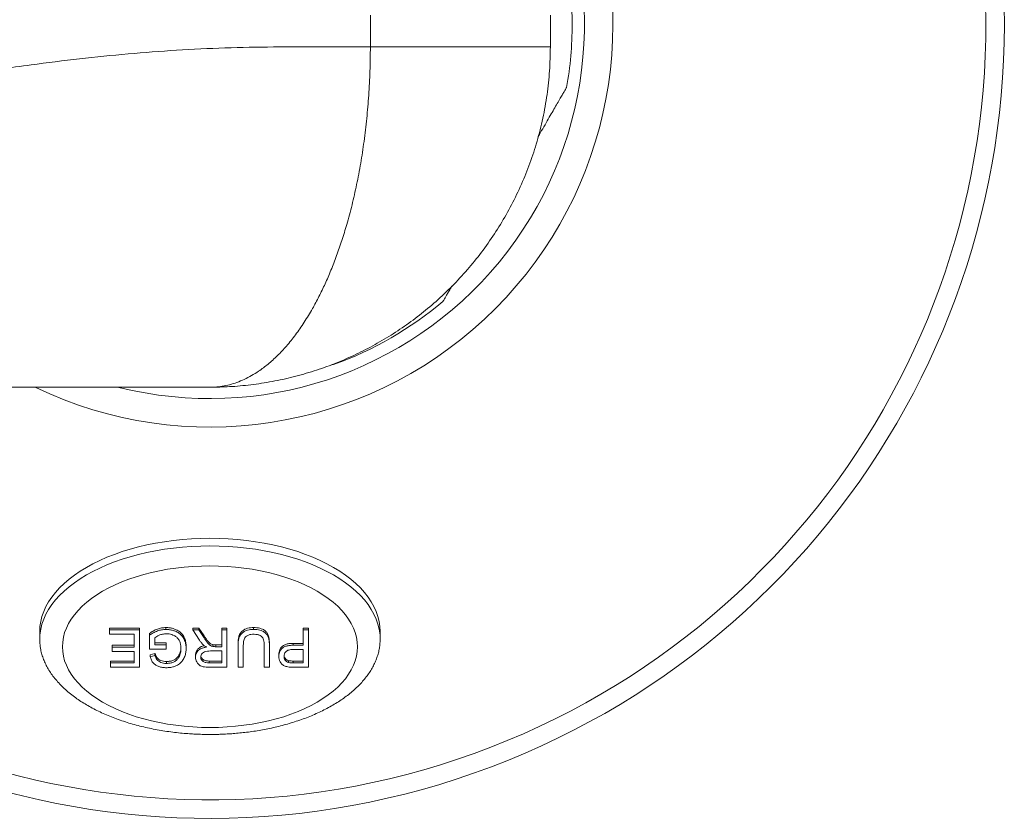
# Model space of a CAD drawing. Units: millimetres. Extents: x -318 to 608, y -257 to 485.
# Drawn here: x -142 to -98, y 84 to 119 of the extents above; entities that cross this region are included whole.
import ezdxf

# ---------------------------------------------------------------- set-up
doc = ezdxf.new("R2010")
doc.units = ezdxf.units.MM

msp = doc.modelspace()

# ---------------------------------------------------------------- linework, layer by layer
at = {"color": 7, "linetype": 'Continuous', "lineweight": 0}
for p, q in [((-126.146, 118.092), (-126.146, 119.495)), ((-118.213, 118.092), (-118.213, 119.495)), ((-126.146, 118.092), (-118.213, 118.092)), ((-137.632, 92.478), (-136.324, 92.478)), ((-137.632, 92.394), (-137.632, 92.478)), ((-136.324, 92.394), (-136.324, 92.478)), ((-135.152, 92.415), (-135.152, 92.499)), ((-133.974, 92.478), (-133.702, 92.478)), ((-133.974, 92.394), (-133.974, 92.478)), ((-133.702, 92.478), (-133.473, 92.131)), ((-133.702, 92.394), (-133.702, 92.478)), ((-132.694, 92.478), (-132.463, 92.478)), ((-132.694, 92.394), (-132.694, 92.478)), ((-132.463, 92.394), (-132.463, 92.478)), ((-131.287, 92.415), (-131.287, 92.499)), ((-129.103, 92.478), (-128.872, 92.478)), ((-129.103, 92.394), (-129.103, 92.478)), ((-128.872, 92.394), (-128.872, 92.478)), ((-140.713, 92.325), (-140.713, 91.991)), ((-137.632, 92.394), (-136.324, 92.394)), ((-137.632, 92.205), (-137.632, 92.394)), ((-136.555, 92.205), (-137.632, 92.205)), ((-136.555, 91.636), (-136.555, 92.205)), ((-136.324, 92.394), (-136.324, 90.751)), ((-135.874, 92.16), (-135.874, 92.243)), ((-135.874, 91.551), (-135.874, 92.16)), ((-135.644, 92.053), (-135.644, 91.741)), ((-133.676, 91.941), (-133.974, 92.394)), ((-133.974, 92.394), (-133.702, 92.394)), ((-133.702, 92.394), (-133.473, 92.047)), ((-133.473, 92.047), (-133.473, 92.131)), ((-132.694, 91.657), (-132.694, 92.394)), ((-132.694, 92.394), (-132.463, 92.394)), ((-132.463, 92.394), (-132.463, 90.751)), ((-129.103, 91.72), (-129.103, 92.394)), ((-129.103, 92.394), (-128.872, 92.394)), ((-128.872, 92.394), (-128.872, 90.751)), ((-125.713, 91.991), (-125.713, 92.325)), ((-137.516, 91.719), (-136.555, 91.719)), ((-137.516, 91.636), (-137.516, 91.719)), ((-137.516, 91.446), (-137.516, 91.636)), ((-137.516, 91.636), (-136.555, 91.636)), ((-135.144, 91.551), (-135.874, 91.551)), ((-135.644, 91.825), (-135.144, 91.825)), ((-135.644, 91.741), (-135.144, 91.741)), ((-135.144, 91.741), (-135.144, 91.825)), ((-135.144, 91.741), (-135.144, 91.551)), ((-134.259, 91.58), (-134.259, 91.664)), ((-133.087, 91.664), (-133.087, 91.748)), ((-132.96, 91.74), (-132.694, 91.74)), ((-132.96, 91.657), (-132.96, 91.74)), ((-132.96, 91.657), (-132.694, 91.657)), ((-131.976, 91.696), (-131.976, 91.78)), ((-131.976, 90.751), (-131.976, 91.696)), ((-131.745, 91.685), (-131.745, 90.751)), ((-130.822, 90.751), (-130.822, 91.685)), ((-130.591, 91.696), (-130.591, 91.78)), ((-130.591, 91.696), (-130.591, 90.751)), ((-129.541, 91.804), (-129.103, 91.804)), ((-129.541, 91.72), (-129.541, 91.804)), ((-129.541, 91.72), (-129.103, 91.72)), ((-136.555, 91.446), (-137.516, 91.446)), ((-136.555, 90.94), (-136.555, 91.446)), ((-135.848, 91.298), (-135.635, 91.351)), ((-135.848, 91.214), (-135.848, 91.298)), ((-135.848, 91.214), (-135.635, 91.267)), ((-135.635, 91.267), (-135.635, 91.351)), ((-134.557, 91.244), (-134.557, 91.327)), ((-133.848, 91.194), (-133.848, 91.277)), ((-132.694, 91.467), (-133.186, 91.467)), ((-132.694, 90.94), (-132.694, 91.467)), ((-130.18, 91.223), (-130.18, 91.307)), ((-129.103, 91.53), (-129.545, 91.53)), ((-129.103, 90.94), (-129.103, 91.53)), ((-137.593, 91.024), (-136.555, 91.024)), ((-137.593, 90.94), (-137.593, 91.024)), ((-137.593, 90.751), (-137.593, 90.94)), ((-137.593, 90.94), (-136.555, 90.94)), ((-136.324, 90.751), (-137.593, 90.751)), ((-135.129, 90.919), (-135.129, 91.003)), ((-133.242, 91.024), (-132.694, 91.024)), ((-133.242, 90.94), (-133.242, 91.024)), ((-133.242, 90.94), (-132.694, 90.94)), ((-132.463, 90.751), (-133.232, 90.751)), ((-131.745, 90.751), (-131.976, 90.751)), ((-130.591, 90.751), (-130.822, 90.751)), ((-129.752, 90.955), (-129.752, 91.038)), ((-129.541, 91.024), (-129.103, 91.024)), ((-129.541, 90.94), (-129.541, 91.024)), ((-129.541, 90.94), (-129.103, 90.94)), ((-128.872, 90.751), (-129.518, 90.751))]:
    msp.add_line(p, q, dxfattribs=at)
at = {"color": 7, "linetype": 'Continuous', "lineweight": 0, "flags": 128}
for points in [[(-133.213, 96.435), (-133.62, 96.429), (-134.024, 96.411), (-134.427, 96.38), (-134.826, 96.339), (-135.22, 96.285), (-135.608, 96.219), (-135.99, 96.143), (-136.363, 96.055), (-136.727, 95.956), (-137.08, 95.846), (-137.422, 95.727), (-137.752, 95.597), (-138.069, 95.457), (-138.371, 95.309), (-138.658, 95.151), (-138.93, 94.986), (-139.184, 94.812), (-139.421, 94.631), (-139.64, 94.444), (-139.84, 94.25), (-140.02, 94.051), (-140.181, 93.846), (-140.321, 93.637), (-140.44, 93.425), (-140.538, 93.209), (-140.615, 92.99), (-140.67, 92.77), (-140.702, 92.548), (-140.713, 92.325)], [(-125.713, 92.325), (-125.724, 92.548), (-125.757, 92.77), (-125.812, 92.99), (-125.889, 93.209), (-125.987, 93.425), (-126.106, 93.637), (-126.246, 93.846), (-126.407, 94.051), (-126.587, 94.25), (-126.787, 94.444), (-127.006, 94.631), (-127.243, 94.812), (-127.497, 94.986), (-127.769, 95.151), (-128.056, 95.309), (-128.358, 95.457), (-128.675, 95.597), (-129.005, 95.727), (-129.347, 95.846), (-129.7, 95.956), (-130.064, 96.055), (-130.437, 96.143), (-130.819, 96.219), (-131.207, 96.285), (-131.601, 96.339), (-132, 96.38), (-132.403, 96.411), (-132.807, 96.429), (-133.213, 96.435)], [(-133.213, 95.217), (-133.591, 95.211), (-133.968, 95.193), (-134.342, 95.163), (-134.712, 95.121), (-135.078, 95.068), (-135.437, 95.003), (-135.788, 94.926), (-136.131, 94.839), (-136.463, 94.74), (-136.785, 94.632), (-137.095, 94.513), (-137.392, 94.384), (-137.674, 94.247), (-137.941, 94.1), (-138.193, 93.945), (-138.427, 93.783), (-138.644, 93.613), (-138.843, 93.437), (-139.022, 93.254), (-139.182, 93.067), (-139.321, 92.874), (-139.44, 92.678), (-139.538, 92.477), (-139.615, 92.275), (-139.67, 92.07), (-139.702, 91.863), (-139.713, 91.656), (-139.702, 91.449), (-139.67, 91.243), (-139.615, 91.038), (-139.538, 90.835), (-139.44, 90.635), (-139.321, 90.438), (-139.182, 90.246), (-139.022, 90.058), (-138.843, 89.875), (-138.644, 89.699), (-138.427, 89.529), (-138.193, 89.367), (-137.941, 89.212), (-137.674, 89.066), (-137.392, 88.928), (-137.095, 88.799), (-136.785, 88.681), (-136.463, 88.572), (-136.131, 88.474), (-135.788, 88.386), (-135.437, 88.31), (-135.078, 88.244), (-134.712, 88.191), (-134.342, 88.149), (-133.968, 88.119), (-133.591, 88.101), (-133.213, 88.095), (-132.836, 88.101), (-132.459, 88.119), (-132.085, 88.149), (-131.714, 88.191), (-131.349, 88.244), (-130.99, 88.31), (-130.639, 88.386), (-130.296, 88.474), (-129.963, 88.572), (-129.642, 88.681), (-129.332, 88.799), (-129.035, 88.928), (-128.753, 89.066), (-128.486, 89.212), (-128.234, 89.367), (-128, 89.529), (-127.783, 89.699), (-127.584, 89.875), (-127.405, 90.058), (-127.245, 90.246), (-127.105, 90.438), (-126.987, 90.635), (-126.889, 90.835), (-126.812, 91.038), (-126.757, 91.243), (-126.724, 91.449), (-126.713, 91.656), (-126.724, 91.863), (-126.757, 92.07), (-126.812, 92.275), (-126.889, 92.477), (-126.987, 92.678), (-127.105, 92.874), (-127.245, 93.067), (-127.405, 93.254), (-127.584, 93.437), (-127.783, 93.613), (-128, 93.783), (-128.234, 93.945), (-128.486, 94.1), (-128.753, 94.247), (-129.035, 94.384), (-129.332, 94.513), (-129.642, 94.632), (-129.963, 94.74), (-130.296, 94.839), (-130.639, 94.926), (-130.99, 95.003), (-131.349, 95.068), (-131.714, 95.121), (-132.085, 95.163), (-132.459, 95.193), (-132.836, 95.211), (-133.213, 95.217)]]:
    msp.add_lwpolyline(points, dxfattribs=at)
at = {"color": 8, "linetype": 'Continuous', "lineweight": 0, "flags": 128}
for points in [[(-133.213, 96.1), (-133.62, 96.094), (-134.024, 96.076), (-134.427, 96.046), (-134.826, 96.004), (-135.22, 95.95), (-135.608, 95.885), (-135.99, 95.808), (-136.363, 95.72), (-136.727, 95.621), (-137.08, 95.512), (-137.422, 95.392), (-137.752, 95.262), (-138.069, 95.123), (-138.371, 94.974), (-138.658, 94.817), (-138.93, 94.651), (-139.184, 94.478), (-139.421, 94.297), (-139.64, 94.109), (-139.84, 93.916), (-140.02, 93.716), (-140.181, 93.512), (-140.321, 93.303), (-140.44, 93.09), (-140.538, 92.874), (-140.615, 92.656), (-140.67, 92.435), (-140.685, 92.347)], [(-125.74, 92.338), (-125.757, 92.435), (-125.812, 92.656), (-125.889, 92.874), (-125.987, 93.09), (-126.106, 93.303), (-126.246, 93.512), (-126.407, 93.716), (-126.587, 93.916), (-126.787, 94.109), (-127.006, 94.297), (-127.243, 94.478), (-127.497, 94.651), (-127.769, 94.817), (-128.056, 94.974), (-128.358, 95.123), (-128.675, 95.262), (-129.005, 95.392), (-129.347, 95.512), (-129.7, 95.621), (-130.064, 95.72), (-130.437, 95.808), (-130.819, 95.885), (-131.207, 95.95), (-131.601, 96.004), (-132, 96.046), (-132.403, 96.076), (-132.807, 96.094), (-133.213, 96.1)]]:
    msp.add_lwpolyline(points, dxfattribs=at)
at = {"color": 7, "linetype": 'Continuous', "lineweight": 0}
for centre, radius, start, end in [((-133.213, 119.092), 35, 207.2036, 90), ((-133.213, 119.092), 15.96, 0, 10.0485), ((-133.213, 119.092), 15.96, 349.9515, 0), ((-133.213, 119.092), 15.96, 289.9514, 310.0311), ((-138.45, 91.991), 2.264, 170.9569, 188.9138), ((-127.978, 91.991), 2.264, 350.7006, 8.8168)]:
    msp.add_arc(centre, radius, start, end, dxfattribs=at)
at = {"color": 8, "linetype": 'Continuous', "lineweight": 0}
for radius, start in [(34.183, 207.9157), (17.755, 244.3846), (16.5, 255.9259)]:
    msp.add_arc((-133.213, 119.092), radius, start, 90, dxfattribs=at)
at = {"color": 7, "linetype": 'Continuous', "lineweight": 0}
for points, knots in [([(-203.355, 105.092), (-202.601, 105.099), (-201.094, 105.113), (-198.833, 105.224), (-196.573, 105.395), (-194.312, 105.628), (-192.052, 105.916), (-189.657, 106.276), (-187.127, 106.714), (-184.464, 107.232), (-181.801, 107.799), (-178.756, 108.497), (-175.332, 109.336), (-171.529, 110.318), (-167.727, 111.326), (-163.925, 112.341), (-160.483, 113.244), (-157.403, 114.027), (-154.686, 114.689), (-151.969, 115.317), (-149.252, 115.901), (-146.534, 116.434), (-143.816, 116.908), (-141.292, 117.286), (-138.961, 117.577), (-136.825, 117.793), (-134.689, 117.955), (-132.553, 118.06), (-130.417, 118.099), (-128.281, 118.09), (-126.858, 118.091), (-126.146, 118.092)], [0, 0, 0, 0, 0.028786, 0.057598, 0.086459, 0.115385, 0.144389, 0.173479, 0.20788, 0.242407, 0.277055, 0.311815, 0.361637, 0.411606, 0.46166, 0.511731, 0.561753, 0.597415, 0.632997, 0.66848, 0.703847, 0.739089, 0.7742, 0.80918, 0.836578, 0.863907, 0.891178, 0.918405, 0.945607, 0.972803, 1, 1, 1, 1]), ([(-133.213, 103.092), (-133.21, 103.092), (-133.204, 103.092), (-133.198, 103.092), (-133.182, 103.092), (-133.114, 103.093), (-132.939, 103.1), (-132.669, 103.131), (-132.345, 103.2), (-132.023, 103.301), (-131.702, 103.433), (-131.382, 103.598), (-131.03, 103.818), (-130.647, 104.105), (-130.238, 104.475), (-129.835, 104.904), (-129.441, 105.395), (-129.057, 105.946), (-128.713, 106.514), (-128.407, 107.085), (-128.135, 107.65), (-127.875, 108.25), (-127.628, 108.888), (-127.396, 109.561), (-127.168, 110.304), (-126.949, 111.123), (-126.744, 112.024), (-126.567, 112.961), (-126.417, 113.935), (-126.298, 114.938), (-126.211, 115.972), (-126.158, 117.025), (-126.146, 117.736), (-126.146, 118.092), (-126.146, 118.092)], [0, 0, 0, 0, 0.0010473, 0.0014391, 0.0016922, 0.0054007, 0.0202358, 0.0499292, 0.079681, 0.1095738, 0.1394667, 0.1696022, 0.1997377, 0.2402329, 0.280766, 0.3212606, 0.3632321, 0.4052472, 0.4472176, 0.4814626, 0.5157322, 0.5499767, 0.5851652, 0.620381, 0.6555688, 0.6973015, 0.7390339, 0.7815594, 0.8240845, 0.8675968, 0.911109, 0.9555533, 0.9999975, 1, 1, 1, 1]), ([(-133.102, 103.094), (-132.813, 103.101), (-132.209, 103.114), (-131.291, 103.208), (-130.353, 103.359), (-129.425, 103.569), (-128.513, 103.837), (-127.626, 104.16), (-126.767, 104.537), (-125.936, 104.965), (-125.131, 105.445), (-124.356, 105.974), (-123.605, 106.559), (-122.883, 107.202), (-122.193, 107.902), (-121.548, 108.647), (-120.952, 109.434), (-120.406, 110.262), (-119.914, 111.131), (-119.479, 112.036), (-119.103, 112.97), (-118.787, 113.942), (-118.534, 114.949), (-118.351, 115.987), (-118.235, 117.037), (-118.221, 117.74), (-118.213, 118.092)], [0, 0, 0, 0, 0.0376078, 0.0787521, 0.1199739, 0.161194, 0.2023345, 0.2433226, 0.2834924, 0.3237761, 0.364096, 0.4043752, 0.4445416, 0.4863233, 0.5282418, 0.5702032, 0.6121153, 0.6538917, 0.6961774, 0.7385624, 0.7809454, 0.8232285, 0.8673636, 0.9116153, 0.9558662, 1, 1, 1, 1]), ([(-117.501, 116.307), (-117.5, 116.307), (-117.5, 116.308), (-117.526, 116.263), (-117.575, 116.178), (-117.649, 116.05), (-117.746, 115.881), (-117.869, 115.67), (-118.012, 115.422), (-118.173, 115.143), (-118.351, 114.835), (-118.541, 114.505), (-118.682, 114.261), (-118.748, 114.146)], [0, 0, 0, 0, 0.060255, 0.156154, 0.25205, 0.347464, 0.442873, 0.54132, 0.639759, 0.730688, 0.821609, 0.915823, 1, 1, 1, 1]), ([(-122.559, 107.546), (-122.59, 107.492), (-122.66, 107.371), (-122.748, 107.219), (-122.826, 107.083), (-122.891, 106.97), (-122.939, 106.888), (-122.945, 106.877), (-122.948, 106.872)], [0, 0, 0, 0, 0.12338, 0.276103, 0.432548, 0.588997, 0.793493, 1, 1, 1, 1]), ([(-127.768, 104.092), (-127.768, 104.092), (-127.769, 104.092), (-127.797, 104.092), (-127.838, 104.092), (-127.844, 104.092)], [0, 0, 0, 0, 0.346893, 0.898998, 1, 1, 1, 1]), ([(-133.213, 103.092), (-133.927, 103.092), (-135.354, 103.092), (-137.478, 103.092), (-139.59, 103.092), (-141.691, 103.092), (-143.781, 103.092), (-145.985, 103.092), (-148.303, 103.092), (-150.731, 103.092), (-153.15, 103.092), (-155.906, 103.092), (-158.994, 103.092), (-162.413, 103.092), (-165.824, 103.092), (-169.232, 103.092), (-172.452, 103.092), (-175.488, 103.092), (-178.338, 103.092), (-181.197, 103.092), (-184.066, 103.092), (-186.947, 103.092), (-189.637, 103.092), (-192.134, 103.092), (-194.432, 103.092), (-196.744, 103.092), (-199.069, 103.092), (-201.409, 103.092), (-202.982, 103.092), (-203.768, 103.092)], [0, 0, 0, 0, 0.028759, 0.057543, 0.08637, 0.115258, 0.144217, 0.173256, 0.207589, 0.242043, 0.276614, 0.311295, 0.361007, 0.410879, 0.460858, 0.510884, 0.560897, 0.60252, 0.644059, 0.685485, 0.726771, 0.7679, 0.808861, 0.840926, 0.87289, 0.904763, 0.936558, 0.968295, 1, 1, 1, 1]), ([(-135.874, 92.243), (-135.823, 92.279), (-135.72, 92.351), (-135.541, 92.434), (-135.348, 92.489), (-135.217, 92.496), (-135.152, 92.499)], [0, 0, 0, 0, 0.280349, 0.560415, 0.780337, 1, 1, 1, 1]), ([(-135.874, 92.16), (-135.823, 92.196), (-135.72, 92.268), (-135.541, 92.35), (-135.348, 92.405), (-135.217, 92.412), (-135.152, 92.415)], [0, 0, 0, 0, 0.280352, 0.560413, 0.780338, 1, 1, 1, 1]), ([(-135.152, 92.499), (-135.097, 92.497), (-134.988, 92.493), (-134.835, 92.459), (-134.678, 92.4), (-134.533, 92.309), (-134.406, 92.177), (-134.321, 92.019), (-134.268, 91.843), (-134.262, 91.724), (-134.259, 91.664)], [0, 0, 0, 0, 0.083269, 0.166521, 0.249857, 0.374661, 0.499633, 0.666342, 0.833173, 1, 1, 1, 1]), ([(-135.152, 92.415), (-135.097, 92.413), (-134.988, 92.409), (-134.835, 92.375), (-134.678, 92.316), (-134.533, 92.226), (-134.406, 92.093), (-134.321, 91.936), (-134.268, 91.759), (-134.262, 91.64), (-134.259, 91.58)], [0, 0, 0, 0, 0.083269, 0.16652, 0.249857, 0.374661, 0.499635, 0.666341, 0.833172, 1, 1, 1, 1]), ([(-131.976, 91.78), (-131.975, 91.831), (-131.972, 91.932), (-131.949, 92.083), (-131.902, 92.221), (-131.806, 92.337), (-131.693, 92.419), (-131.559, 92.47), (-131.426, 92.495), (-131.334, 92.498), (-131.287, 92.499)], [0, 0, 0, 0, 0.166869, 0.333713, 0.500411, 0.625377, 0.750249, 0.833446, 0.916694, 1, 1, 1, 1]), ([(-131.976, 91.696), (-131.975, 91.747), (-131.972, 91.848), (-131.949, 92), (-131.902, 92.137), (-131.806, 92.253), (-131.693, 92.335), (-131.559, 92.386), (-131.426, 92.412), (-131.334, 92.414), (-131.287, 92.415)], [0, 0, 0, 0, 0.166867, 0.333713, 0.50041, 0.625377, 0.750249, 0.833446, 0.916694, 1, 1, 1, 1]), ([(-131.287, 92.499), (-131.241, 92.498), (-131.148, 92.495), (-131.013, 92.472), (-130.875, 92.423), (-130.757, 92.342), (-130.665, 92.224), (-130.618, 92.085), (-130.594, 91.933), (-130.592, 91.831), (-130.591, 91.78)], [0, 0, 0, 0, 0.083357, 0.166634, 0.249891, 0.374554, 0.499501, 0.666234, 0.833105, 1, 1, 1, 1]), ([(-131.287, 92.415), (-131.241, 92.414), (-131.148, 92.412), (-131.013, 92.388), (-130.875, 92.339), (-130.757, 92.258), (-130.665, 92.14), (-130.618, 92.002), (-130.594, 91.849), (-130.592, 91.747), (-130.591, 91.696)], [0, 0, 0, 0, 0.083357, 0.166634, 0.249891, 0.374555, 0.499502, 0.666234, 0.833103, 1, 1, 1, 1]), ([(-135.132, 92.226), (-135.191, 92.222), (-135.307, 92.214), (-135.446, 92.165), (-135.561, 92.113), (-135.616, 92.073), (-135.644, 92.053)], [0, 0, 0, 0, 0.279348, 0.559417, 0.7798, 1, 1, 1, 1]), ([(-134.49, 91.572), (-134.491, 91.617), (-134.494, 91.709), (-134.525, 91.845), (-134.581, 91.967), (-134.668, 92.071), (-134.773, 92.144), (-134.892, 92.191), (-135.007, 92.22), (-135.091, 92.224), (-135.132, 92.226)], [0, 0, 0, 0, 0.166822, 0.333621, 0.500321, 0.625308, 0.749998, 0.833359, 0.916711, 1, 1, 1, 1]), ([(-133.473, 92.131), (-133.447, 92.092), (-133.394, 92.014), (-133.322, 91.916), (-133.255, 91.839), (-133.19, 91.783), (-133.121, 91.76), (-133.087, 91.748)], [0, 0, 0, 0, 0.280271, 0.56052, 0.707319, 0.853901, 1, 1, 1, 1]), ([(-133.473, 92.047), (-133.447, 92.008), (-133.394, 91.93), (-133.322, 91.832), (-133.255, 91.756), (-133.19, 91.699), (-133.121, 91.676), (-133.087, 91.664)], [0, 0, 0, 0, 0.2802731, 0.5605188, 0.7073198, 0.8538996, 1, 1, 1, 1]), ([(-131.267, 92.205), (-131.317, 92.203), (-131.418, 92.2), (-131.556, 92.16), (-131.649, 92.093), (-131.71, 91.988), (-131.74, 91.85), (-131.743, 91.74), (-131.745, 91.685)], [0, 0, 0, 0, 0.1249177, 0.2494334, 0.3740049, 0.4990972, 0.749441, 1, 1, 1, 1]), ([(-130.822, 91.685), (-130.822, 91.721), (-130.823, 91.792), (-130.835, 91.899), (-130.858, 91.997), (-130.913, 92.082), (-130.996, 92.149), (-131.12, 92.197), (-131.218, 92.202), (-131.267, 92.205)], [0, 0, 0, 0, 0.166999, 0.333988, 0.500841, 0.625918, 0.750808, 0.875363, 1, 1, 1, 1]), ([(-140.682, 91.623), (-140.678, 91.591), (-140.664, 91.487), (-140.618, 91.312), (-140.546, 91.097), (-140.453, 90.884), (-140.34, 90.673), (-140.207, 90.465), (-140.054, 90.26), (-139.88, 90.058), (-139.687, 89.861), (-139.474, 89.67), (-139.25, 89.49), (-139.017, 89.323), (-138.779, 89.168), (-138.528, 89.02), (-138.264, 88.879), (-137.989, 88.745), (-137.702, 88.619), (-137.405, 88.502), (-137.099, 88.392), (-136.784, 88.291), (-136.461, 88.199), (-136.131, 88.116), (-135.795, 88.042), (-135.456, 87.977), (-135.114, 87.922), (-134.772, 87.877), (-134.439, 87.842), (-134.132, 87.818), (-133.865, 87.802), (-133.613, 87.793), (-133.401, 87.788), (-133.262, 87.788), (-133.213, 87.787)], [0, 0, 0, 0, 0.015046, 0.04938, 0.083886, 0.118579, 0.15347, 0.188571, 0.223891, 0.25944, 0.295224, 0.33125, 0.367526, 0.400249, 0.433014, 0.465812, 0.498637, 0.531483, 0.56434, 0.5972, 0.630055, 0.662891, 0.695693, 0.72844, 0.761102, 0.793629, 0.825936, 0.857854, 0.888993, 0.918193, 0.942145, 0.962228, 0.986847, 1, 1, 1, 1]), ([(-134.259, 91.58), (-134.262, 91.52), (-134.267, 91.4), (-134.321, 91.222), (-134.401, 91.062), (-134.517, 90.925), (-134.657, 90.831), (-134.814, 90.77), (-134.969, 90.735), (-135.079, 90.731), (-135.134, 90.73)], [0, 0, 0, 0, 0.166856, 0.333698, 0.500446, 0.625447, 0.750187, 0.833483, 0.91673, 1, 1, 1, 1]), ([(-134.557, 91.327), (-134.534, 91.388), (-134.499, 91.484), (-134.495, 91.583), (-134.493, 91.619)], [0, 0, 0, 0, 0.629508, 1, 1, 1, 1]), ([(-134.557, 91.244), (-134.535, 91.305), (-134.496, 91.413), (-134.492, 91.523), (-134.49, 91.572)], [0, 0, 0, 0, 0.559895, 1, 1, 1, 1]), ([(-133.848, 91.277), (-133.846, 91.312), (-133.842, 91.382), (-133.8, 91.485), (-133.731, 91.575), (-133.628, 91.646), (-133.537, 91.686), (-133.477, 91.697), (-133.464, 91.699)], [0, 0, 0, 0, 0.209387, 0.418699, 0.627797, 0.791937, 0.956136, 1, 1, 1, 1]), ([(-133.848, 91.194), (-133.846, 91.229), (-133.842, 91.299), (-133.8, 91.401), (-133.73, 91.492), (-133.629, 91.563), (-133.505, 91.612), (-133.409, 91.628), (-133.361, 91.636)], [0, 0, 0, 0, 0.186876, 0.373684, 0.560305, 0.706797, 0.85334, 1, 1, 1, 1]), ([(-133.492, 91.72), (-133.53, 91.76), (-133.6, 91.832), (-133.652, 91.907), (-133.676, 91.941)], [0, 0, 0, 0, 0.559904, 1, 1, 1, 1]), ([(-133.361, 91.636), (-133.388, 91.65), (-133.437, 91.676), (-133.475, 91.706), (-133.492, 91.72)], [0, 0, 0, 0, 0.560024, 1, 1, 1, 1]), ([(-133.213, 87.787), (-133.081, 87.788), (-132.896, 87.79), (-132.622, 87.8), (-132.388, 87.812), (-132.11, 87.832), (-131.819, 87.859), (-131.516, 87.895), (-131.206, 87.939), (-130.892, 87.992), (-130.576, 88.054), (-130.261, 88.124), (-129.947, 88.204), (-129.637, 88.293), (-129.333, 88.391), (-129.034, 88.497), (-128.743, 88.612), (-128.46, 88.735), (-128.187, 88.867), (-127.924, 89.006), (-127.672, 89.153), (-127.433, 89.308), (-127.206, 89.469), (-126.993, 89.637), (-126.794, 89.811), (-126.61, 89.992), (-126.442, 90.177), (-126.29, 90.368), (-126.154, 90.564), (-126.036, 90.763), (-125.936, 90.967), (-125.853, 91.173), (-125.79, 91.383), (-125.755, 91.528), (-125.746, 91.603), (-125.745, 91.607)], [0, 0, 0, 0, 0.036073, 0.050676, 0.074923, 0.100108, 0.127133, 0.155348, 0.18449, 0.21435, 0.24478, 0.27567, 0.306935, 0.338512, 0.370352, 0.402413, 0.434664, 0.467078, 0.499633, 0.53231, 0.565096, 0.597977, 0.630942, 0.663983, 0.697094, 0.730269, 0.763505, 0.796802, 0.830161, 0.863585, 0.897078, 0.930648, 0.964304, 0.998055, 1, 1, 1, 1]), ([(-133.087, 91.748), (-133.064, 91.745), (-133.022, 91.74), (-132.979, 91.74), (-132.96, 91.74)], [0, 0, 0, 0, 0.559617, 1, 1, 1, 1]), ([(-133.087, 91.664), (-133.064, 91.662), (-133.022, 91.657), (-132.979, 91.657), (-132.96, 91.657)], [0, 0, 0, 0, 0.559619, 1, 1, 1, 1]), ([(-130.18, 91.307), (-130.178, 91.345), (-130.174, 91.422), (-130.135, 91.536), (-130.07, 91.635), (-129.979, 91.719), (-129.85, 91.772), (-129.699, 91.8), (-129.593, 91.802), (-129.541, 91.804)], [0, 0, 0, 0, 0.166894, 0.333733, 0.500478, 0.625323, 0.750016, 0.874912, 1, 1, 1, 1]), ([(-130.18, 91.223), (-130.178, 91.262), (-130.174, 91.338), (-130.135, 91.452), (-130.07, 91.552), (-129.979, 91.635), (-129.85, 91.688), (-129.699, 91.716), (-129.593, 91.719), (-129.541, 91.72)], [0, 0, 0, 0, 0.166894, 0.333733, 0.500478, 0.625324, 0.750015, 0.874912, 1, 1, 1, 1]), ([(-135.134, 90.73), (-135.192, 90.732), (-135.309, 90.736), (-135.47, 90.78), (-135.604, 90.843), (-135.72, 90.939), (-135.801, 91.065), (-135.832, 91.164), (-135.848, 91.214)], [0, 0, 0, 0, 0.139907, 0.27978, 0.419734, 0.559721, 0.779719, 1, 1, 1, 1]), ([(-135.635, 91.351), (-135.625, 91.321), (-135.603, 91.261), (-135.557, 91.174), (-135.482, 91.098), (-135.377, 91.044), (-135.26, 91.009), (-135.172, 91.005), (-135.129, 91.003)], [0, 0, 0, 0, 0.186994, 0.373924, 0.560411, 0.707022, 0.853513, 1, 1, 1, 1]), ([(-135.635, 91.267), (-135.625, 91.237), (-135.603, 91.178), (-135.557, 91.09), (-135.482, 91.014), (-135.377, 90.96), (-135.26, 90.925), (-135.172, 90.921), (-135.129, 90.919)], [0, 0, 0, 0, 0.186999, 0.373928, 0.560412, 0.707025, 0.853513, 1, 1, 1, 1]), ([(-135.129, 91.003), (-135.073, 91.005), (-134.961, 91.01), (-134.814, 91.059), (-134.696, 91.132), (-134.611, 91.224), (-134.575, 91.293), (-134.557, 91.327)], [0, 0, 0, 0, 0.186504, 0.372776, 0.559402, 0.779614, 1, 1, 1, 1]), ([(-135.129, 90.919), (-135.073, 90.922), (-134.961, 90.926), (-134.814, 90.975), (-134.696, 91.048), (-134.611, 91.14), (-134.575, 91.209), (-134.557, 91.244)], [0, 0, 0, 0, 0.1865047, 0.3727774, 0.5594044, 0.7796136, 1, 1, 1, 1]), ([(-133.232, 90.751), (-133.281, 90.751), (-133.378, 90.753), (-133.521, 90.771), (-133.647, 90.816), (-133.738, 90.891), (-133.801, 90.982), (-133.842, 91.087), (-133.846, 91.158), (-133.848, 91.194)], [0, 0, 0, 0, 0.125155, 0.250152, 0.374671, 0.499595, 0.666348, 0.833174, 1, 1, 1, 1]), ([(-133.186, 91.467), (-133.233, 91.466), (-133.326, 91.464), (-133.461, 91.436), (-133.556, 91.371), (-133.608, 91.289), (-133.614, 91.229), (-133.617, 91.199)], [0, 0, 0, 0, 0.187066, 0.373295, 0.559375, 0.779586, 1, 1, 1, 1]), ([(-133.617, 91.199), (-133.616, 91.175), (-133.613, 91.129), (-133.578, 91.061), (-133.515, 90.995), (-133.393, 90.946), (-133.292, 90.942), (-133.242, 90.94)], [0, 0, 0, 0, 0.187323, 0.374653, 0.561668, 0.780163, 1, 1, 1, 1]), ([(-133.611, 91.233), (-133.61, 91.226), (-133.607, 91.196), (-133.577, 91.145), (-133.515, 91.078), (-133.393, 91.029), (-133.292, 91.026), (-133.242, 91.024)], [0, 0, 0, 0, 0.064006, 0.279769, 0.495157, 0.746806, 1, 1, 1, 1]), ([(-129.779, 90.766), (-129.836, 90.779), (-129.951, 90.806), (-130.06, 90.892), (-130.129, 90.992), (-130.173, 91.104), (-130.178, 91.183), (-130.18, 91.223)], [0, 0, 0, 0, 0.185841, 0.372131, 0.559088, 0.779524, 1, 1, 1, 1]), ([(-129.545, 91.53), (-129.578, 91.53), (-129.643, 91.528), (-129.737, 91.512), (-129.819, 91.482), (-129.894, 91.423), (-129.942, 91.336), (-129.947, 91.265), (-129.949, 91.23)], [0, 0, 0, 0, 0.125215, 0.250283, 0.375068, 0.500028, 0.749645, 1, 1, 1, 1]), ([(-129.949, 91.23), (-129.947, 91.201), (-129.944, 91.143), (-129.908, 91.065), (-129.852, 90.996), (-129.785, 90.968), (-129.752, 90.955)], [0, 0, 0, 0, 0.28068, 0.561099, 0.781324, 1, 1, 1, 1]), ([(-129.943, 91.268), (-129.942, 91.255), (-129.939, 91.212), (-129.907, 91.149), (-129.852, 91.08), (-129.785, 91.052), (-129.752, 91.038)], [0, 0, 0, 0, 0.157552, 0.485969, 0.743891, 1, 1, 1, 1]), ([(-129.518, 90.751), (-129.568, 90.751), (-129.656, 90.751), (-129.741, 90.762), (-129.779, 90.766)], [0, 0, 0, 0, 0.560281, 1, 1, 1, 1]), ([(-129.752, 91.038), (-129.713, 91.033), (-129.644, 91.024), (-129.572, 91.024), (-129.541, 91.024)], [0, 0, 0, 0, 0.559144, 1, 1, 1, 1]), ([(-129.752, 90.955), (-129.713, 90.95), (-129.644, 90.94), (-129.572, 90.94), (-129.541, 90.94)], [0, 0, 0, 0, 0.5591455, 1, 1, 1, 1])]:
    msp.add_open_spline(points, degree=3, knots=knots, dxfattribs=at)

doc.saveas('drawing.dxf')
